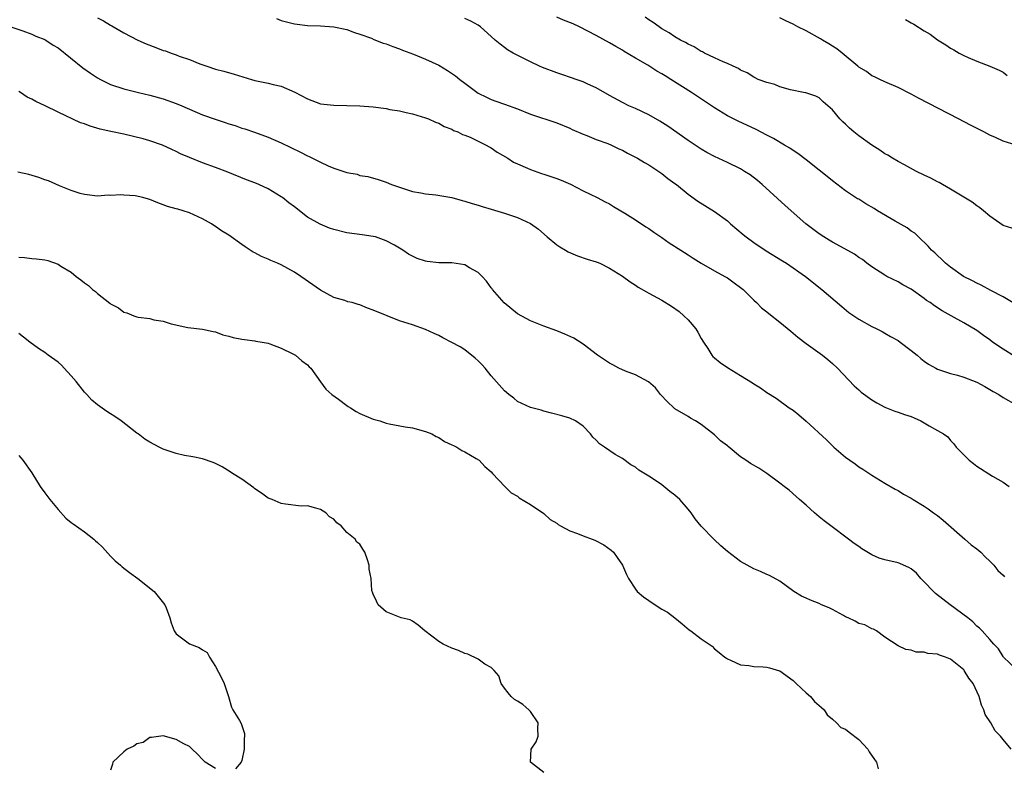
# Model space of a CAD drawing. Units: inches. Extents: x 2628000 to 2631000, y 1467000 to 1470000.
# Drawn here: x 2629715 to 2629865, y 1468038 to 1468152 of the extents above; entities that cross this region are included whole.
import ezdxf

# ---------------------------------------------------------------- set-up
doc = ezdxf.new("R2010")
doc.units = ezdxf.units.IN
doc.header["$MEASUREMENT"] = 0
doc.layers.add('LD26281467_2ft', color=242, linetype='Continuous')

msp = doc.modelspace()

# ---------------------------------------------------------------- linework, layer by layer
at = {"layer": 'LD26281467_2ft'}
for points, elevation in [([(2629727, 1468152.36), (2629727.92, 1468151.92), (2629729, 1468151.25), (2629729.17, 1468151.17), (2629731, 1468150.11), (2629733.16, 1468149), (2629734.42, 1468148.42), (2629735.87, 1468147.87), (2629737, 1468147.42), (2629737.34, 1468147.34), (2629738.24, 1468147), (2629739, 1468146.74), (2629739.44, 1468146.56), (2629741, 1468146.05), (2629742.62, 1468145.38), (2629743.65, 1468145), (2629745, 1468144.56), (2629746.25, 1468144.25), (2629747.81, 1468143.81), (2629750.47, 1468143), (2629751, 1468142.85), (2629753, 1468142.43), (2629753.76, 1468142.24), (2629755, 1468141.96), (2629757.07, 1468141.07), (2629759, 1468140.02), (2629761, 1468139.29), (2629763, 1468139.07), (2629765, 1468139.05), (2629767, 1468139), (2629769, 1468138.83), (2629771, 1468138.55), (2629771.57, 1468138.43), (2629773, 1468138.2), (2629774.06, 1468137.94), (2629775, 1468137.77), (2629777, 1468137.17), (2629777.43, 1468137), (2629778.51, 1468136.51), (2629779, 1468136.32), (2629779.82, 1468135.82), (2629781, 1468135.42), (2629781.24, 1468135.24), (2629781.9, 1468135), (2629782.62, 1468134.62), (2629783, 1468134.52), (2629783.8, 1468134.2), (2629785, 1468133.61), (2629786.21, 1468133), (2629786.71, 1468132.71), (2629787, 1468132.56), (2629787.93, 1468131.93), (2629789.51, 1468131), (2629790.42, 1468130.42), (2629791, 1468130.15), (2629792.51, 1468129.49), (2629793, 1468129.26), (2629794.68, 1468128.68), (2629795, 1468128.59), (2629797, 1468127.93), (2629797.66, 1468127.66), (2629799.06, 1468127.06), (2629801, 1468126.04), (2629803.17, 1468125), (2629804.35, 1468124.35), (2629805, 1468124.04), (2629805.64, 1468123.64), (2629806.76, 1468123), (2629807.37, 1468122.63), (2629809, 1468121.59), (2629810.57, 1468120.57), (2629811, 1468120.3), (2629811.76, 1468119.76), (2629813, 1468118.93), (2629814.13, 1468118.13), (2629815.9, 1468117), (2629817, 1468116.27), (2629817.79, 1468115.79), (2629819, 1468115), (2629821, 1468113.85), (2629822.6, 1468113), (2629823, 1468112.77), (2629824.04, 1468112.04), (2629825, 1468111.31), (2629825.38, 1468111), (2629827, 1468109.36), (2629827.4, 1468109), (2629828.2, 1468108.2), (2629829, 1468107.62), (2629829.33, 1468107.33), (2629831, 1468106.04), (2629832.64, 1468104.64), (2629833, 1468104.37), (2629833.74, 1468103.74), (2629835, 1468102.79), (2629837.47, 1468101), (2629838.32, 1468100.32), (2629839, 1468099.73), (2629839.79, 1468099), (2629842.32, 1468096.32), (2629843, 1468095.74), (2629843.39, 1468095.39), (2629845, 1468094.19), (2629845.74, 1468093.74), (2629847, 1468093.07), (2629848.49, 1468092.49), (2629849, 1468092.33), (2629849.98, 1468091.98), (2629851, 1468091.64), (2629851.46, 1468091.46), (2629852.49, 1468091), (2629853, 1468090.72), (2629853.76, 1468090.24), (2629855, 1468089.55), (2629855.93, 1468089), (2629856.56, 1468088.56), (2629857, 1468088), (2629857.51, 1468087.51), (2629857.84, 1468087), (2629859, 1468085.8), (2629859.81, 1468085), (2629860.5, 1468084.49), (2629861, 1468084.1), (2629863.41, 1468082.59), (2629865, 1468081.64), (2629865.95, 1468081)], 11294), ([(2629754.29, 1468152.29), (2629755, 1468151.99), (2629757, 1468151.47), (2629757.41, 1468151.41), (2629759, 1468151.23), (2629761, 1468151.15), (2629763, 1468151.02), (2629765, 1468150.59), (2629766.14, 1468150.14), (2629767, 1468149.91), (2629768.74, 1468149.26), (2629769.1, 1468149.1), (2629770.53, 1468148.53), (2629771, 1468148.41), (2629771.99, 1468147.99), (2629773, 1468147.67), (2629773.46, 1468147.46), (2629775.18, 1468146.82), (2629777, 1468146.07), (2629779, 1468145.15), (2629780.36, 1468144.36), (2629781.56, 1468143.56), (2629782.24, 1468143), (2629783, 1468142.41), (2629785, 1468140.9), (2629786.29, 1468140.29), (2629787, 1468139.93), (2629787.71, 1468139.71), (2629789, 1468139.21), (2629791, 1468138.5), (2629793, 1468137.71), (2629797, 1468136.38), (2629799, 1468135.56), (2629799.36, 1468135.36), (2629801, 1468134.65), (2629801.55, 1468134.45), (2629803, 1468133.86), (2629804.78, 1468133.22), (2629805.32, 1468133), (2629806.45, 1468132.45), (2629807, 1468132.2), (2629807.77, 1468131.78), (2629809.31, 1468131), (2629810.34, 1468130.34), (2629811, 1468129.97), (2629812.54, 1468129), (2629813, 1468128.69), (2629813.92, 1468127.92), (2629815, 1468127.16), (2629815.21, 1468127), (2629817, 1468125.52), (2629818.48, 1468124.48), (2629821, 1468122.89), (2629823, 1468121.44), (2629823.48, 1468121), (2629825.4, 1468119.4), (2629825.85, 1468119), (2629827, 1468118.14), (2629828.89, 1468116.89), (2629831.39, 1468115.39), (2629832.01, 1468115), (2629834.87, 1468113), (2629837.36, 1468111), (2629840.41, 1468108.41), (2629841.52, 1468107.52), (2629843, 1468106.47), (2629845, 1468105.35), (2629845.78, 1468105), (2629846.59, 1468104.59), (2629847, 1468104.37), (2629847.85, 1468103.85), (2629849, 1468103.23), (2629849.34, 1468103), (2629851, 1468101.7), (2629851.89, 1468101), (2629852.48, 1468100.48), (2629853, 1468100.11), (2629853.63, 1468099.63), (2629854.77, 1468099), (2629855, 1468098.89), (2629857, 1468098.22), (2629858.05, 1468097.95), (2629859, 1468097.67), (2629861, 1468096.89), (2629862.23, 1468096.23), (2629863.48, 1468095.48), (2629864.33, 1468095), (2629865, 1468094.56), (2629867, 1468093.42)], 11292), ([(2629866.78, 1468100.78), (2629865, 1468101.9), (2629863.41, 1468103), (2629863, 1468103.33), (2629862.01, 1468104.01), (2629861, 1468104.74), (2629859, 1468105.94), (2629857.1, 1468107), (2629855.74, 1468107.74), (2629854.54, 1468108.54), (2629853.89, 1468109), (2629853.34, 1468109.34), (2629853, 1468109.61), (2629851, 1468111.04), (2629849.73, 1468111.73), (2629849, 1468112.17), (2629847.31, 1468113), (2629847, 1468113.17), (2629845, 1468114.46), (2629844.26, 1468115), (2629843.57, 1468115.57), (2629843, 1468115.9), (2629842.38, 1468116.38), (2629840.76, 1468117.24), (2629839, 1468118.22), (2629838.52, 1468118.52), (2629837.69, 1468119), (2629837, 1468119.46), (2629834.96, 1468121), (2629831.79, 1468123.79), (2629828.29, 1468127), (2629827.58, 1468127.58), (2629826.45, 1468128.45), (2629825.61, 1468129), (2629825, 1468129.36), (2629823, 1468130.35), (2629821, 1468131.26), (2629819.86, 1468131.86), (2629819, 1468132.37), (2629817, 1468133.71), (2629813.9, 1468135.9), (2629812.67, 1468136.66), (2629811, 1468137.6), (2629809, 1468138.55), (2629807.99, 1468139), (2629807, 1468139.49), (2629805, 1468140.57), (2629803, 1468141.71), (2629801.72, 1468142.28), (2629801, 1468142.64), (2629799.92, 1468143), (2629799.25, 1468143.25), (2629797.76, 1468143.76), (2629797, 1468143.98), (2629794.79, 1468144.79), (2629794.34, 1468145), (2629793, 1468145.69), (2629790.36, 1468147), (2629789.5, 1468147.5), (2629789, 1468147.88), (2629788.35, 1468148.35), (2629787.58, 1468149), (2629787, 1468149.56), (2629785.38, 1468151), (2629785, 1468151.27), (2629783.88, 1468151.88), (2629783, 1468152.29)], 11290), ([(2629866.81, 1468108.81), (2629865, 1468109.89), (2629863.16, 1468110.84), (2629861.67, 1468111.67), (2629861, 1468111.95), (2629860.32, 1468112.32), (2629858.99, 1468113), (2629857, 1468114.4), (2629856.23, 1468115), (2629855.63, 1468115.63), (2629855, 1468116.16), (2629854.58, 1468116.58), (2629854.1, 1468117), (2629853.61, 1468117.61), (2629852.09, 1468119), (2629851.56, 1468119.56), (2629851, 1468119.91), (2629850.4, 1468120.4), (2629848.57, 1468121.43), (2629845.86, 1468123), (2629845.34, 1468123.34), (2629844.07, 1468124.07), (2629843, 1468124.74), (2629842.83, 1468124.83), (2629841, 1468126.04), (2629839, 1468127.54), (2629838.19, 1468128.19), (2629837, 1468129.19), (2629835, 1468130.76), (2629833.72, 1468131.72), (2629833, 1468132.17), (2629832.51, 1468132.51), (2629831.7, 1468133), (2629830, 1468134), (2629829, 1468134.52), (2629827.35, 1468135.35), (2629824.63, 1468136.63), (2629823, 1468137.47), (2629821, 1468138.67), (2629817.53, 1468141), (2629814.39, 1468143), (2629813.52, 1468143.52), (2629813, 1468143.85), (2629812.26, 1468144.26), (2629810.85, 1468145.15), (2629809, 1468146.23), (2629807.26, 1468147.26), (2629807, 1468147.43), (2629805.99, 1468147.99), (2629805, 1468148.59), (2629803, 1468149.7), (2629800.47, 1468151), (2629799.47, 1468151.47), (2629798.03, 1468152.03), (2629797, 1468152.46)], 11288), ([(2629867, 1468120.12), (2629865, 1468120.77), (2629863, 1468122.16), (2629862.03, 1468123), (2629861.46, 1468123.46), (2629861, 1468123.77), (2629860.31, 1468124.31), (2629857, 1468126.3), (2629855.75, 1468127), (2629855.28, 1468127.28), (2629855, 1468127.41), (2629853.98, 1468127.98), (2629853, 1468128.43), (2629851.82, 1468129), (2629849.99, 1468129.99), (2629849, 1468130.5), (2629848.14, 1468131), (2629847.44, 1468131.44), (2629847, 1468131.69), (2629846.21, 1468132.21), (2629844.99, 1468132.99), (2629843, 1468134.42), (2629842.28, 1468135), (2629841.58, 1468135.58), (2629841, 1468136.16), (2629840.56, 1468136.56), (2629840.13, 1468137), (2629839, 1468138.35), (2629837.6, 1468139.6), (2629837, 1468140.19), (2629836.47, 1468140.47), (2629834.95, 1468140.95), (2629834.59, 1468141), (2629832.61, 1468141.39), (2629831, 1468141.86), (2629830.23, 1468142.23), (2629829, 1468142.51), (2629827.68, 1468143), (2629827.24, 1468143.24), (2629827, 1468143.32), (2629826.02, 1468144.02), (2629825, 1468144.42), (2629824.67, 1468144.67), (2629823.85, 1468145), (2629823, 1468145.43), (2629822.34, 1468145.66), (2629821, 1468146.31), (2629819.5, 1468147), (2629819.18, 1468147.18), (2629819, 1468147.24), (2629817.94, 1468147.94), (2629817, 1468148.36), (2629816.62, 1468148.62), (2629815.85, 1468149), (2629815, 1468149.49), (2629814.11, 1468150.11), (2629813, 1468150.72), (2629812.57, 1468151), (2629811.67, 1468151.67), (2629811, 1468152.07), (2629810.46, 1468152.46)], 11286), ([(2629867, 1468132.98), (2629865, 1468133.62), (2629863.86, 1468134.14), (2629863, 1468134.5), (2629862.06, 1468135), (2629860.04, 1468136.04), (2629858.22, 1468137), (2629852.12, 1468140.12), (2629851, 1468140.73), (2629849, 1468141.75), (2629847, 1468142.63), (2629846.2, 1468143), (2629845.4, 1468143.4), (2629845, 1468143.57), (2629844.18, 1468144.18), (2629843, 1468144.89), (2629842.88, 1468145), (2629840.48, 1468147), (2629839.68, 1468147.68), (2629839, 1468148.07), (2629838.44, 1468148.44), (2629837.48, 1468149), (2629837.19, 1468149.19), (2629835, 1468150.38), (2629833.74, 1468151), (2629833, 1468151.41), (2629831.91, 1468151.91), (2629831, 1468152.37)], 11284), ([(2629850.14, 1468152.14), (2629851, 1468151.61), (2629851.42, 1468151.42), (2629853, 1468150.39), (2629853.88, 1468149.88), (2629855, 1468149.05), (2629856.27, 1468148.27), (2629857, 1468147.75), (2629857.49, 1468147.49), (2629858.29, 1468147), (2629859, 1468146.64), (2629859.66, 1468146.34), (2629861, 1468145.8), (2629863, 1468145.04), (2629864.41, 1468144.41), (2629865, 1468144.09), (2629865.61, 1468143.61)], 11282), ([(2629713.19, 1468151.19), (2629715.61, 1468150.39), (2629717, 1468149.87), (2629717.59, 1468149.59), (2629719, 1468149.07), (2629719.12, 1468149), (2629720.24, 1468148.24), (2629721, 1468147.8), (2629724.78, 1468144.78), (2629725.96, 1468143.96), (2629727, 1468143.26), (2629727.47, 1468143), (2629729, 1468142.22), (2629731, 1468141.55), (2629733.26, 1468141), (2629735, 1468140.6), (2629737, 1468140.05), (2629739, 1468139.35), (2629739.84, 1468139), (2629743, 1468137.63), (2629744.93, 1468136.93), (2629746.45, 1468136.44), (2629747, 1468136.25), (2629747.96, 1468135.96), (2629749, 1468135.59), (2629749.46, 1468135.46), (2629750.95, 1468134.95), (2629753, 1468134.2), (2629755, 1468133.33), (2629757.92, 1468131.92), (2629759, 1468131.36), (2629759.26, 1468131.26), (2629761, 1468130.38), (2629762.17, 1468129.83), (2629763, 1468129.48), (2629764.86, 1468128.86), (2629765, 1468128.8), (2629766.55, 1468128.55), (2629767, 1468128.38), (2629768.21, 1468128.21), (2629769.75, 1468127.75), (2629771, 1468127.33), (2629771.8, 1468127), (2629773, 1468126.58), (2629775, 1468125.94), (2629776.26, 1468125.74), (2629777, 1468125.59), (2629778.56, 1468125.44), (2629781, 1468125.03), (2629782.56, 1468124.56), (2629783, 1468124.47), (2629784.08, 1468124.08), (2629785, 1468123.85), (2629785.62, 1468123.62), (2629787, 1468123.24), (2629789, 1468122.65), (2629791, 1468121.97), (2629793, 1468121.06), (2629794.21, 1468120.21), (2629795.52, 1468119), (2629797, 1468117.81), (2629797.48, 1468117.48), (2629798.34, 1468117), (2629798.75, 1468116.75), (2629800.13, 1468116.13), (2629801.61, 1468115.61), (2629803, 1468115.21), (2629803.15, 1468115.15), (2629803.53, 1468115), (2629805, 1468114.27), (2629807, 1468113.03), (2629808.16, 1468112.16), (2629809, 1468111.65), (2629809.38, 1468111.38), (2629810.64, 1468110.64), (2629811, 1468110.47), (2629813, 1468109.37), (2629814.47, 1468108.47), (2629815.65, 1468107.65), (2629816.37, 1468107), (2629817, 1468106.39), (2629818.16, 1468105), (2629818.49, 1468104.49), (2629819, 1468103.53), (2629819.33, 1468103), (2629820, 1468102), (2629820.62, 1468101), (2629820.79, 1468100.79), (2629821, 1468100.59), (2629821.9, 1468099.9), (2629823, 1468099.12), (2629825, 1468097.93), (2629826.81, 1468096.81), (2629827, 1468096.66), (2629828.03, 1468096.03), (2629829, 1468095.33), (2629830.43, 1468094.43), (2629832.4, 1468093), (2629833, 1468092.63), (2629833.9, 1468091.9), (2629835, 1468090.96), (2629838.1, 1468088.1), (2629839, 1468087.17), (2629839.2, 1468087), (2629841, 1468085.47), (2629841.66, 1468085), (2629842.46, 1468084.46), (2629843, 1468084.02), (2629843.65, 1468083.65), (2629845, 1468082.73), (2629847, 1468081.49), (2629848.58, 1468080.58), (2629849, 1468080.37), (2629849.84, 1468079.84), (2629851, 1468079.21), (2629851.29, 1468079), (2629853, 1468077.99), (2629853.59, 1468077.59), (2629854.39, 1468077), (2629855, 1468076.57), (2629855.89, 1468075.89), (2629859.19, 1468073), (2629860.14, 1468072.14), (2629861, 1468071.53), (2629861.59, 1468071), (2629862.27, 1468070.27), (2629863, 1468069.65), (2629863.59, 1468069), (2629864.21, 1468068.21), (2629865, 1468067.48), (2629865.22, 1468067.22)], 11296), ([(2629867, 1468053.18), (2629865.08, 1468055), (2629865, 1468055.1), (2629864.29, 1468056.29), (2629863.58, 1468057), (2629863, 1468057.69), (2629861.82, 1468059), (2629861.42, 1468059.42), (2629861, 1468059.73), (2629860.38, 1468060.38), (2629859.61, 1468061), (2629856.94, 1468063), (2629854.71, 1468064.71), (2629854.4, 1468065), (2629853, 1468066.5), (2629852.48, 1468067), (2629851.79, 1468067.79), (2629851, 1468068.45), (2629850.66, 1468068.66), (2629849.83, 1468069), (2629849.27, 1468069.27), (2629849, 1468069.35), (2629847, 1468069.84), (2629846.11, 1468070.11), (2629845, 1468070.6), (2629843.5, 1468071.5), (2629843, 1468071.86), (2629842.32, 1468072.32), (2629841.45, 1468073), (2629838.73, 1468075), (2629837.76, 1468075.76), (2629837, 1468076.4), (2629836.24, 1468077), (2629835, 1468078.15), (2629833.98, 1468079), (2629833.48, 1468079.48), (2629832.42, 1468080.42), (2629831.64, 1468081), (2629831, 1468081.53), (2629829, 1468083), (2629827.78, 1468083.78), (2629826.51, 1468084.51), (2629825.82, 1468085), (2629825, 1468085.54), (2629823.09, 1468087.09), (2629823, 1468087.19), (2629821.96, 1468087.96), (2629821, 1468088.89), (2629819, 1468090.43), (2629818.12, 1468091), (2629817.39, 1468091.39), (2629817, 1468091.67), (2629815, 1468092.84), (2629814.81, 1468093), (2629813.88, 1468093.88), (2629812.78, 1468095), (2629812.01, 1468096.01), (2629810.96, 1468096.96), (2629809, 1468098.02), (2629807.46, 1468098.54), (2629806.47, 1468099), (2629805.54, 1468099.54), (2629805, 1468099.77), (2629803.2, 1468101), (2629801, 1468102.67), (2629799.57, 1468103.57), (2629798.21, 1468104.22), (2629797, 1468104.71), (2629795, 1468105.44), (2629793, 1468106.23), (2629791, 1468107.3), (2629788.95, 1468108.95), (2629787.19, 1468111), (2629787.12, 1468111.12), (2629787, 1468111.25), (2629786.28, 1468112.28), (2629785.6, 1468113), (2629785, 1468113.6), (2629783.69, 1468114.31), (2629783, 1468114.75), (2629781, 1468115.06), (2629779, 1468115.09), (2629777.26, 1468115.26), (2629777, 1468115.31), (2629775.73, 1468115.73), (2629774.38, 1468116.38), (2629773.55, 1468117), (2629772.25, 1468117.75), (2629771, 1468118.41), (2629769.38, 1468119), (2629769, 1468119.1), (2629767.31, 1468119.31), (2629765, 1468119.64), (2629763, 1468120.13), (2629762.36, 1468120.36), (2629760.93, 1468120.93), (2629759, 1468122.04), (2629757, 1468123.57), (2629756.18, 1468124.18), (2629755.19, 1468125), (2629755, 1468125.13), (2629753, 1468126.31), (2629751.59, 1468127), (2629751, 1468127.25), (2629749.72, 1468127.72), (2629746.87, 1468128.87), (2629745, 1468129.59), (2629743, 1468130.32), (2629741, 1468131.1), (2629739.67, 1468131.67), (2629739, 1468132.02), (2629738.32, 1468132.32), (2629736.91, 1468133), (2629735, 1468133.65), (2629733.94, 1468133.94), (2629731, 1468134.64), (2629729.05, 1468135.05), (2629727.42, 1468135.42), (2629725.87, 1468135.87), (2629725, 1468136.22), (2629724.41, 1468136.41), (2629721, 1468137.99), (2629719.01, 1468138.99), (2629717.62, 1468139.62), (2629717, 1468140), (2629716.29, 1468140.29), (2629715.26, 1468141), (2629715, 1468141.14)], 11298), ([(2629866.23, 1468041), (2629865, 1468042.45), (2629864.62, 1468043), (2629863.8, 1468043.8), (2629863.13, 1468045), (2629862.29, 1468046.29), (2629862.09, 1468047), (2629861.71, 1468047.71), (2629861.37, 1468049), (2629860.44, 1468051), (2629859.8, 1468051.8), (2629859.09, 1468053), (2629859, 1468053.1), (2629857, 1468054.69), (2629856.22, 1468055), (2629855.3, 1468055.3), (2629855, 1468055.48), (2629853.55, 1468055.55), (2629853, 1468055.78), (2629851.75, 1468055.75), (2629851, 1468056.05), (2629850.19, 1468056.19), (2629849, 1468056.75), (2629847, 1468058.06), (2629845.71, 1468059), (2629845.26, 1468059.26), (2629845, 1468059.34), (2629843.92, 1468059.92), (2629843, 1468060.15), (2629842.47, 1468060.47), (2629841.38, 1468061), (2629841, 1468061.17), (2629840.66, 1468061.34), (2629839, 1468062.28), (2629838.51, 1468062.51), (2629837.35, 1468063), (2629837, 1468063.16), (2629835.67, 1468063.67), (2629835, 1468064), (2629834.29, 1468064.29), (2629833.1, 1468065), (2629831, 1468066.58), (2629829.42, 1468067.42), (2629829, 1468067.62), (2629828.04, 1468068.04), (2629827, 1468068.46), (2629825, 1468069.56), (2629823, 1468071.08), (2629821.98, 1468071.98), (2629820.95, 1468072.95), (2629819, 1468074.96), (2629818.07, 1468076.07), (2629817.46, 1468077), (2629817, 1468077.56), (2629815.74, 1468079), (2629815, 1468079.7), (2629814.23, 1468080.23), (2629813.32, 1468081), (2629813, 1468081.24), (2629812.21, 1468081.79), (2629811, 1468082.57), (2629809.5, 1468083.5), (2629809, 1468083.94), (2629808.3, 1468084.3), (2629807, 1468085.26), (2629805.89, 1468085.89), (2629804.27, 1468087), (2629803.51, 1468087.51), (2629803, 1468088.04), (2629802.49, 1468088.49), (2629802.13, 1468089), (2629801, 1468090.18), (2629799.85, 1468091), (2629799, 1468091.41), (2629797.74, 1468091.74), (2629796.19, 1468092.19), (2629795, 1468092.48), (2629794.61, 1468092.61), (2629793, 1468093.02), (2629791, 1468093.97), (2629790.43, 1468094.43), (2629789.68, 1468095), (2629789, 1468095.58), (2629787, 1468097.87), (2629786.07, 1468099), (2629785.57, 1468099.57), (2629785, 1468100.15), (2629784.56, 1468100.56), (2629783, 1468101.81), (2629782.26, 1468102.26), (2629781, 1468102.94), (2629779.65, 1468103.64), (2629779, 1468103.98), (2629778.29, 1468104.29), (2629777, 1468104.91), (2629775, 1468105.64), (2629773, 1468106.21), (2629769, 1468107.86), (2629768.15, 1468108.15), (2629767, 1468108.66), (2629766.71, 1468108.71), (2629765.79, 1468109), (2629765.15, 1468109.15), (2629764.69, 1468109.31), (2629763, 1468109.76), (2629761, 1468110.89), (2629758.01, 1468113), (2629757, 1468113.63), (2629755, 1468114.74), (2629754.41, 1468115), (2629753.42, 1468115.42), (2629753, 1468115.63), (2629752.01, 1468116.01), (2629751, 1468116.58), (2629750.71, 1468116.71), (2629750.29, 1468117), (2629749.48, 1468117.48), (2629749, 1468117.86), (2629747, 1468119.3), (2629745.92, 1468119.92), (2629745, 1468120.61), (2629744.75, 1468120.75), (2629744.39, 1468121), (2629743, 1468121.75), (2629741, 1468122.66), (2629740.04, 1468123), (2629739.22, 1468123.22), (2629739, 1468123.29), (2629737.66, 1468123.66), (2629737, 1468123.91), (2629736.19, 1468124.19), (2629735, 1468124.69), (2629734.75, 1468124.75), (2629733.9, 1468125), (2629732.72, 1468125.28), (2629731, 1468125.38), (2629730.56, 1468125.44), (2629729, 1468125.33), (2629728.64, 1468125.36), (2629727, 1468125.24), (2629725.44, 1468125.44), (2629725, 1468125.47), (2629724.38, 1468125.62), (2629723, 1468126.1), (2629721.2, 1468126.8), (2629719.53, 1468127.53), (2629719, 1468127.71), (2629718.08, 1468128.08), (2629716.53, 1468128.53), (2629714.87, 1468128.87)], 11300), ([(2629715, 1468115.93), (2629715.88, 1468115.88), (2629717, 1468115.73), (2629717.69, 1468115.69), (2629719, 1468115.53), (2629719.42, 1468115.42), (2629721, 1468114.85), (2629721.43, 1468114.57), (2629723, 1468113.63), (2629723.74, 1468113), (2629724.48, 1468112.48), (2629725, 1468112.02), (2629725.63, 1468111.63), (2629726.26, 1468111), (2629726.69, 1468110.69), (2629727, 1468110.4), (2629728.9, 1468108.9), (2629729, 1468108.81), (2629730.19, 1468108.19), (2629731, 1468107.54), (2629731.45, 1468107.45), (2629732.53, 1468107), (2629733, 1468106.85), (2629733.2, 1468106.8), (2629735, 1468106.57), (2629735.6, 1468106.4), (2629737, 1468106.18), (2629738.22, 1468105.78), (2629740.77, 1468105.23), (2629742.98, 1468104.98), (2629744.61, 1468104.61), (2629745, 1468104.55), (2629746.08, 1468104.08), (2629747, 1468103.91), (2629747.68, 1468103.68), (2629749, 1468103.46), (2629749.38, 1468103.38), (2629751, 1468103.2), (2629751.15, 1468103.15), (2629752.09, 1468103), (2629753, 1468102.81), (2629753.25, 1468102.75), (2629755, 1468102.06), (2629756.78, 1468101.22), (2629757.15, 1468101), (2629758.12, 1468100.12), (2629759, 1468099.53), (2629759.25, 1468099.25), (2629759.51, 1468099), (2629761, 1468096.94), (2629761.8, 1468095.8), (2629762.71, 1468095), (2629763.72, 1468094.28), (2629765, 1468093.33), (2629765.19, 1468093.19), (2629765.56, 1468093), (2629766.43, 1468092.43), (2629767, 1468092.14), (2629769, 1468091.27), (2629769.22, 1468091.22), (2629770.01, 1468091), (2629771, 1468090.66), (2629771.44, 1468090.56), (2629773.9, 1468090.1), (2629775, 1468089.95), (2629777, 1468089.4), (2629777.93, 1468089), (2629778.61, 1468088.61), (2629779, 1468088.44), (2629779.87, 1468087.87), (2629781, 1468087.36), (2629781.23, 1468087.23), (2629781.77, 1468087), (2629782.5, 1468086.5), (2629783, 1468086.28), (2629784.73, 1468085.27), (2629785.14, 1468085), (2629786.04, 1468084.04), (2629787, 1468083.21), (2629787.21, 1468083), (2629789.09, 1468081), (2629790.05, 1468080.05), (2629791, 1468079.55), (2629791.28, 1468079.28), (2629793, 1468078.25), (2629795, 1468076.87), (2629795.99, 1468075.99), (2629797, 1468075.4), (2629797.21, 1468075.21), (2629797.58, 1468075), (2629799, 1468074.26), (2629800.16, 1468073.84), (2629801, 1468073.47), (2629802.39, 1468073), (2629802.81, 1468072.81), (2629804.14, 1468072.14), (2629805.29, 1468071.29), (2629805.62, 1468071), (2629806.2, 1468070.2), (2629807.01, 1468069), (2629807.61, 1468067.61), (2629807.92, 1468067), (2629809, 1468065.34), (2629809.24, 1468065), (2629810.22, 1468064.22), (2629811, 1468063.65), (2629811.96, 1468063), (2629813, 1468062.34), (2629813.86, 1468061.86), (2629814.98, 1468060.98), (2629816.08, 1468060.09), (2629817.17, 1468059.17), (2629817.41, 1468059), (2629819, 1468057.78), (2629820.66, 1468056.66), (2629821, 1468056.29), (2629821.73, 1468055.73), (2629822.61, 1468055), (2629822.85, 1468054.85), (2629823, 1468054.73), (2629823.44, 1468054.56), (2629825, 1468053.85), (2629826.24, 1468053.76), (2629827, 1468053.59), (2629828.45, 1468053.55), (2629829, 1468053.49), (2629829.39, 1468053.39), (2629830.94, 1468052.94), (2629831, 1468052.92), (2629833, 1468051.44), (2629833.45, 1468051), (2629835, 1468049.56), (2629835.65, 1468049), (2629836.24, 1468048.24), (2629837, 1468047.67), (2629837.34, 1468047.34), (2629837.74, 1468047), (2629838.2, 1468046.2), (2629839, 1468045.58), (2629839.62, 1468045), (2629840.3, 1468044.3), (2629841, 1468044.02), (2629841.56, 1468043.56), (2629843, 1468042.47), (2629844.4, 1468041), (2629844.61, 1468040.61), (2629845.4, 1468039.4), (2629845.69, 1468039), (2629845.98, 1468037.98)], 11302), ([(2629795, 1468037.46), (2629792.98, 1468039), (2629793.07, 1468041), (2629793.87, 1468042.13), (2629794.17, 1468043), (2629794.12, 1468044.12), (2629794.15, 1468045), (2629793, 1468046.71), (2629792.71, 1468047), (2629791.81, 1468047.81), (2629791, 1468048.32), (2629790.57, 1468048.57), (2629790.02, 1468049), (2629789.57, 1468049.57), (2629789, 1468050.31), (2629788.54, 1468051), (2629788.17, 1468052.17), (2629787.43, 1468053), (2629787, 1468053.45), (2629786.04, 1468053.96), (2629785, 1468054.69), (2629783.46, 1468055.46), (2629783, 1468055.57), (2629782, 1468056), (2629781, 1468056.37), (2629779.7, 1468057), (2629779, 1468057.39), (2629776.89, 1468059), (2629775.89, 1468059.89), (2629775, 1468060.48), (2629774.67, 1468060.67), (2629773.3, 1468061), (2629771, 1468061.9), (2629769.79, 1468063), (2629769.54, 1468063.54), (2629769, 1468064.62), (2629768.91, 1468064.91), (2629768.85, 1468065), (2629768.83, 1468065.17), (2629768.7, 1468067), (2629768.41, 1468068.41), (2629768.38, 1468069), (2629768.15, 1468069.85), (2629767.74, 1468071), (2629767.45, 1468071.45), (2629767, 1468072.24), (2629766.54, 1468072.54), (2629766.28, 1468073), (2629765, 1468073.99), (2629764.15, 1468075), (2629763.48, 1468075.48), (2629763, 1468076.01), (2629762.38, 1468076.38), (2629761.8, 1468077), (2629761, 1468077.48), (2629760.29, 1468077.71), (2629759, 1468078.03), (2629758.02, 1468078.02), (2629755.67, 1468078.33), (2629755, 1468078.4), (2629753.6, 1468079), (2629753.16, 1468079.16), (2629753, 1468079.24), (2629751.99, 1468079.99), (2629751, 1468080.64), (2629750.81, 1468080.81), (2629749, 1468082.11), (2629747.58, 1468083), (2629747.24, 1468083.24), (2629746.01, 1468084.01), (2629745, 1468084.49), (2629744.64, 1468084.64), (2629743, 1468085.19), (2629741.51, 1468085.51), (2629740.27, 1468085.73), (2629739, 1468086.01), (2629737, 1468086.71), (2629736.38, 1468087), (2629735, 1468087.73), (2629734.23, 1468088.23), (2629733.19, 1468089), (2629733, 1468089.12), (2629730.63, 1468091), (2629729.66, 1468091.66), (2629729, 1468092.08), (2629728.43, 1468092.43), (2629727, 1468093.44), (2629726.14, 1468094.14), (2629725.36, 1468095), (2629725, 1468095.37), (2629723.75, 1468097), (2629723, 1468097.87), (2629721.92, 1468099), (2629721.5, 1468099.5), (2629721, 1468099.92), (2629719.48, 1468101), (2629719, 1468101.43), (2629718.03, 1468102.03), (2629716.7, 1468103), (2629715.75, 1468103.75), (2629715, 1468104.3)], 11304), ([(2629715, 1468085.73), (2629715.64, 1468085), (2629717, 1468083.08), (2629718.24, 1468081), (2629719, 1468080.04), (2629719.76, 1468079), (2629721, 1468077.52), (2629722.17, 1468076.17), (2629723, 1468075.54), (2629723.29, 1468075.29), (2629725, 1468074.1), (2629726.45, 1468073), (2629726.72, 1468072.72), (2629727, 1468072.49), (2629727.74, 1468071.74), (2629729, 1468070.38), (2629729.7, 1468069.7), (2629730.53, 1468069), (2629730.75, 1468068.75), (2629731.88, 1468067.88), (2629733.13, 1468067), (2629735.63, 1468065), (2629736.23, 1468064.23), (2629737.27, 1468063), (2629737.46, 1468062.54), (2629738.03, 1468061), (2629738.23, 1468060.23), (2629738.7, 1468059), (2629739, 1468058.58), (2629741, 1468057.03), (2629742.48, 1468056.48), (2629743, 1468056.12), (2629743.7, 1468055.7), (2629744.06, 1468055), (2629745, 1468053.6), (2629745.88, 1468051.88), (2629746.31, 1468051), (2629746.98, 1468049.02), (2629747.41, 1468047.41), (2629747.64, 1468047), (2629748.64, 1468045.36), (2629748.9, 1468044.9), (2629749.4, 1468043.4), (2629749.42, 1468043), (2629749.36, 1468042.64), (2629749.37, 1468041), (2629749, 1468039.28), (2629748.9, 1468039), (2629748.01, 1468037.99)], 11306), ([(2629745, 1468038.03), (2629743.4, 1468039), (2629743.22, 1468039.22), (2629743, 1468039.41), (2629742.23, 1468040.23), (2629741.41, 1468041), (2629741, 1468041.41), (2629740.18, 1468041.82), (2629739, 1468042.45), (2629737, 1468043.04), (2629735.22, 1468042.78), (2629735, 1468042.77), (2629733.98, 1468042.02), (2629733, 1468041.8), (2629732.56, 1468041.44), (2629731.54, 1468041), (2629731, 1468040.57), (2629729.36, 1468039), (2629729.3, 1468038.7), (2629729, 1468037.8)], 11306)]:
    msp.add_lwpolyline(points, dxfattribs=dict(at, elevation=elevation))

doc.saveas('drawing.dxf')
